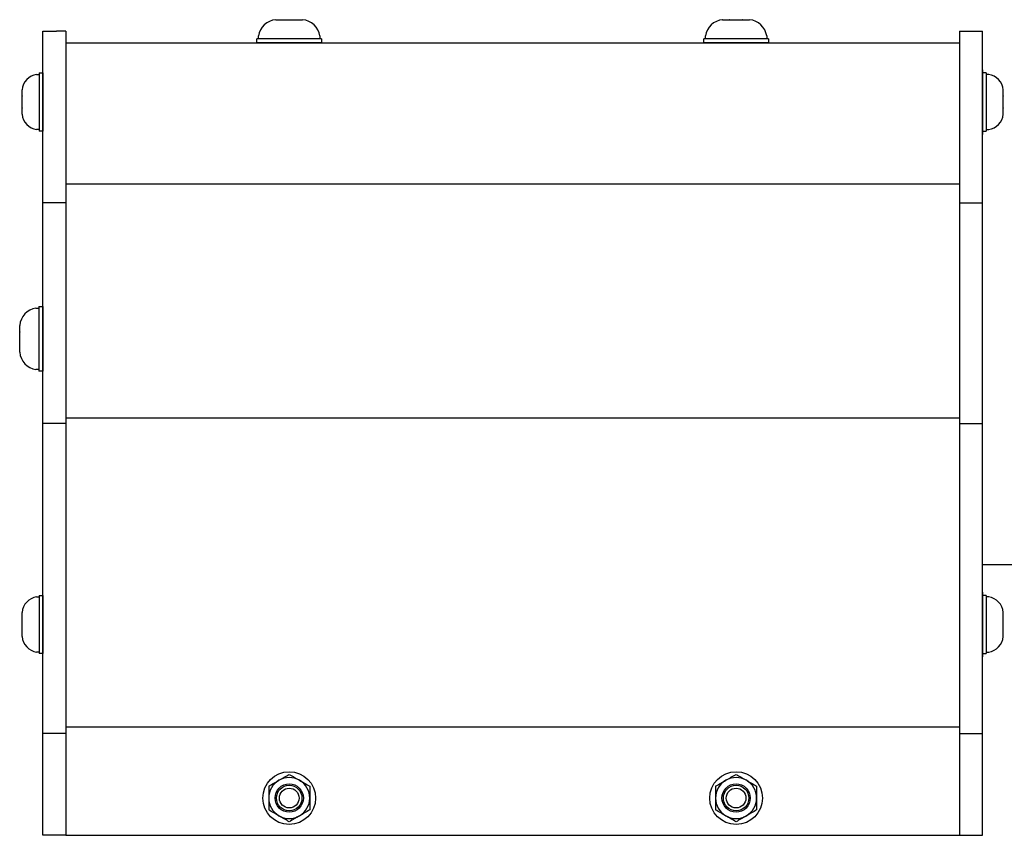
# Model space of a CAD drawing. Extents: x -104.4 to -83.6, y -41.9 to -17.2.
# Drawn here: x -98.8 to -92.1, y -35.8 to -30.3 of the extents above; entities that cross this region are included whole.
import ezdxf

# ---------------------------------------------------------------- set-up
doc = ezdxf.new("R2010")
doc.units = 0
doc.header["$MEASUREMENT"] = 0
doc.layers.get('0').update_dxf_attribs({"linetype": 'CONTINUOUS'})

msp = doc.modelspace()

# ---------------------------------------------------------------- linework, layer by layer
for p, q in [((-97.0338, -30.2954), (-97.0332, -30.2954)), ((-97.0332, -30.2954), (-97.0338, -30.2954)), ((-97.0332, -30.2954), (-96.9891, -30.2954)), ((-96.9885, -30.2954), (-96.9891, -30.2954)), ((-96.9875, -30.2954), (-96.9885, -30.2954)), ((-96.9875, -30.2954), (-96.8991, -30.2954)), ((-96.8981, -30.2954), (-96.8991, -30.2954)), ((-96.8975, -30.2954), (-96.8981, -30.2954)), ((-96.8975, -30.2954), (-96.8534, -30.2954)), ((-96.8528, -30.2954), (-96.8534, -30.2954)), ((-94.0338, -30.2954), (-94.0332, -30.2954)), ((-94.0332, -30.2954), (-94.0338, -30.2954)), ((-94.0332, -30.2954), (-93.9891, -30.2954)), ((-93.9885, -30.2954), (-93.9891, -30.2954)), ((-93.9875, -30.2954), (-93.9885, -30.2954)), ((-93.9875, -30.2954), (-93.8991, -30.2954)), ((-93.8981, -30.2954), (-93.8991, -30.2954)), ((-93.8975, -30.2954), (-93.8981, -30.2954)), ((-93.8975, -30.2954), (-93.8534, -30.2954)), ((-93.8528, -30.2954), (-93.8534, -30.2954)), ((-97.149, -30.4241), (-97.149, -30.4045)), ((-96.7376, -30.4045), (-96.7376, -30.4241)), ((-94.149, -30.4241), (-94.149, -30.4045)), ((-93.7376, -30.4045), (-93.7376, -30.4241)), ((-97.1603, -30.4517), (-97.1603, -30.4241)), ((-96.7263, -30.4517), (-97.1603, -30.4517)), ((-96.9433, -30.4241), (-97.149, -30.4241)), ((-96.7707, -30.4241), (-97.1159, -30.4241)), ((-96.7376, -30.4241), (-96.9433, -30.4241)), ((-96.7263, -30.4241), (-96.7263, -30.4517)), ((-94.1603, -30.4517), (-94.1603, -30.4241)), ((-93.7263, -30.4517), (-94.1603, -30.4517)), ((-93.9433, -30.4241), (-94.149, -30.4241)), ((-93.7707, -30.4241), (-94.1159, -30.4241)), ((-93.7376, -30.4241), (-93.9433, -30.4241)), ((-93.7263, -30.4241), (-93.7263, -30.4517)), ((-98.6385, -30.6628), (-98.6209, -30.6628)), ((-98.6209, -30.6526), (-98.596, -30.6526)), ((-98.6209, -30.6628), (-98.6209, -30.8479)), ((-98.596, -30.6526), (-98.596, -31.0432)), ((-92.29, -30.6309), (-92.29, -31.0649)), ((-92.29, -31.0649), (-92.29, -30.6309)), ((-92.29, -30.6526), (-92.29, -31.0432)), ((-92.2652, -30.6526), (-92.29, -30.6526)), ((-92.2652, -30.6628), (-92.2652, -30.8479)), ((-92.2475, -30.6628), (-92.2652, -30.6628)), ((-98.6209, -30.6925), (-98.6209, -31.0032)), ((-92.2652, -30.6925), (-92.2652, -31.0032)), ((-98.7367, -30.7664), (-98.7368, -30.7669)), ((-98.7368, -30.8067), (-98.7368, -30.7669)), ((-92.1493, -30.7664), (-92.1493, -30.7669)), ((-92.1493, -30.8067), (-92.1493, -30.7669)), ((-98.7368, -30.8067), (-98.7367, -30.8072)), ((-98.7367, -30.8072), (-98.7368, -30.8081)), ((-98.7368, -30.8876), (-98.7368, -30.8081)), ((-98.6209, -30.8479), (-98.6209, -31.033)), ((-92.2652, -30.8479), (-92.2652, -31.033)), ((-92.1493, -30.8067), (-92.1493, -30.8072)), ((-92.1493, -30.8072), (-92.1493, -30.8081)), ((-92.1493, -30.8876), (-92.1493, -30.8081)), ((-98.7368, -30.8876), (-98.7367, -30.8886)), ((-98.7367, -30.8886), (-98.7368, -30.8891)), ((-98.7368, -30.9288), (-98.7368, -30.8891)), ((-98.7367, -30.9293), (-98.7368, -30.9288)), ((-98.7368, -30.9288), (-98.7367, -30.9293)), ((-92.1493, -30.8876), (-92.1493, -30.8886)), ((-92.1493, -30.8886), (-92.1493, -30.8891)), ((-92.1493, -30.9288), (-92.1493, -30.8891)), ((-92.1493, -30.9293), (-92.1493, -30.9288)), ((-92.1493, -30.9288), (-92.1493, -30.9293)), ((-98.6209, -31.033), (-98.6385, -31.033)), ((-98.596, -31.0432), (-98.6209, -31.0432)), ((-92.29, -31.0432), (-92.2652, -31.0432)), ((-92.2652, -31.033), (-92.2475, -31.033)), ((-98.6432, -32.2311), (-98.6236, -32.2311)), ((-98.6236, -32.2197), (-98.596, -32.2197)), ((-98.6236, -32.2311), (-98.6236, -32.4367)), ((-98.596, -32.2197), (-98.596, -32.6537)), ((-98.6236, -32.2641), (-98.6236, -32.6093)), ((-98.7523, -32.3463), (-98.7524, -32.3468)), ((-98.7524, -32.391), (-98.7524, -32.3468)), ((-98.7524, -32.391), (-98.7523, -32.3915)), ((-98.7523, -32.3915), (-98.7524, -32.3926)), ((-98.7524, -32.4809), (-98.7524, -32.3926)), ((-98.6236, -32.4367), (-98.6236, -32.6424)), ((-98.7524, -32.4809), (-98.7523, -32.482)), ((-98.7523, -32.482), (-98.7524, -32.4825)), ((-98.7524, -32.5267), (-98.7524, -32.4825)), ((-98.7523, -32.5272), (-98.7524, -32.5267)), ((-98.7524, -32.5267), (-98.7523, -32.5272)), ((-98.6236, -32.6424), (-98.6432, -32.6424)), ((-98.596, -32.6537), (-98.6236, -32.6537)), ((-98.6385, -34.1686), (-98.6209, -34.1686)), ((-98.6209, -34.1584), (-98.596, -34.1584)), ((-98.6209, -34.1686), (-98.6209, -34.3537)), ((-98.596, -34.1584), (-98.596, -34.549)), ((-92.29, -34.1367), (-92.29, -34.5707)), ((-92.29, -34.5707), (-92.29, -34.1367)), ((-92.2652, -34.1584), (-92.29, -34.1584)), ((-92.29, -34.1584), (-92.29, -34.549)), ((-92.2475, -34.1686), (-92.2652, -34.1686)), ((-92.2652, -34.1686), (-92.2652, -34.3537)), ((-98.6209, -34.1983), (-98.6209, -34.509)), ((-92.2652, -34.1983), (-92.2652, -34.509)), ((-98.7367, -34.2723), (-98.7368, -34.2727)), ((-98.7368, -34.3125), (-98.7368, -34.2727)), ((-92.1493, -34.2723), (-92.1493, -34.2727)), ((-92.1493, -34.3125), (-92.1493, -34.2727)), ((-98.7368, -34.3125), (-98.7367, -34.313)), ((-98.7367, -34.313), (-98.7368, -34.3139)), ((-98.7368, -34.3934), (-98.7368, -34.3139)), ((-98.6209, -34.3537), (-98.6209, -34.5388)), ((-92.2652, -34.3537), (-92.2652, -34.5388)), ((-92.1493, -34.3125), (-92.1493, -34.313)), ((-92.1493, -34.313), (-92.1493, -34.3139)), ((-92.1493, -34.3934), (-92.1493, -34.3139)), ((-98.7368, -34.3934), (-98.7367, -34.3944)), ((-98.7367, -34.3944), (-98.7368, -34.3949)), ((-98.7368, -34.4346), (-98.7368, -34.3949)), ((-98.7367, -34.4351), (-98.7368, -34.4346)), ((-98.7368, -34.4346), (-98.7367, -34.4351)), ((-92.1493, -34.3934), (-92.1493, -34.3944)), ((-92.1493, -34.3944), (-92.1493, -34.3949)), ((-92.1493, -34.4346), (-92.1493, -34.3949)), ((-92.1493, -34.4351), (-92.1493, -34.4346)), ((-92.1493, -34.4346), (-92.1493, -34.4351)), ((-98.6209, -34.5388), (-98.6385, -34.5388)), ((-98.596, -34.549), (-98.6209, -34.549)), ((-92.29, -34.549), (-92.2652, -34.549)), ((-92.2652, -34.5388), (-92.2475, -34.5388))]:
    msp.add_line(p, q)
at = {"ltscale": 0.3}
for p, q in [((-98.596, -35.7684), (-98.596, -30.3717)), ((-98.596, -30.3717), (-98.506, -30.3717)), ((-98.443, -30.3717), (-98.506, -30.3717)), ((-98.443, -30.3717), (-98.443, -35.7684)), ((-92.443, -30.3717), (-92.443, -35.7684)), ((-92.443, -30.3717), (-92.38, -30.3717)), ((-92.38, -30.3717), (-92.29, -30.3717)), ((-92.29, -35.7684), (-92.29, -30.3717)), ((-98.443, -30.4517), (-98.443, -35.7484)), ((-96.7263, -30.4241), (-97.1603, -30.4241)), ((-93.7263, -30.4241), (-94.1603, -30.4241)), ((-98.6209, -30.6526), (-98.6209, -31.0432)), ((-92.2652, -30.6526), (-92.2652, -31.0432)), ((-98.443, -31.5238), (-98.596, -31.5238)), ((-92.443, -31.5238), (-92.29, -31.5238)), ((-98.6236, -32.2197), (-98.6236, -32.6537)), ((-98.443, -33.0041), (-98.596, -33.0041)), ((-92.443, -33.0041), (-92.29, -33.0041)), ((-92.29, -33.9517), (-89.38, -33.9517)), ((-98.6209, -34.1584), (-98.6209, -34.549)), ((-92.2652, -34.1584), (-92.2652, -34.549)), ((-98.443, -35.0852), (-98.596, -35.0852)), ((-92.443, -35.0852), (-92.29, -35.0852)), ((-98.506, -35.7684), (-98.596, -35.7684)), ((-98.443, -35.7684), (-98.506, -35.7684)), ((-92.443, -35.7684), (-92.38, -35.7684)), ((-92.38, -35.7684), (-92.29, -35.7684))]:
    msp.add_line(p, q, dxfattribs=at)
at = {"ltscale": 0.2}
for p, q in [((-98.443, -30.4517), (-92.443, -30.4517)), ((-97.1598, -30.4517), (-96.7268, -30.4517)), ((-94.1598, -30.4517), (-93.7268, -30.4517)), ((-98.596, -31.0427), (-98.596, -30.653)), ((-92.29, -31.0644), (-92.29, -30.6314)), ((-92.29, -30.6314), (-92.29, -31.0644)), ((-92.29, -31.0427), (-92.29, -30.653)), ((-98.443, -31.3963), (-92.443, -31.3963)), ((-98.596, -32.6532), (-98.596, -32.2202)), ((-98.443, -32.9667), (-92.443, -32.9667)), ((-98.596, -34.5485), (-98.596, -34.1588)), ((-92.29, -34.5702), (-92.29, -34.1372)), ((-92.29, -34.1372), (-92.29, -34.5702)), ((-92.29, -34.5485), (-92.29, -34.1588)), ((-98.443, -35.04), (-92.443, -35.04)), ((-98.443, -35.7684), (-92.443, -35.7684))]:
    msp.add_line(p, q, dxfattribs=at)
at = {"ltscale": 0.5}
for centre, radius in [((-96.943, -35.5184), 0.177), ((-93.943, -35.5184), 0.177), ((-96.943, -35.5184), 0.095), ((-93.943, -35.5184), 0.095)]:
    msp.add_circle(centre, radius, dxfattribs=at)
for centre, radius in [((-96.943, -35.5184), 0.0856), ((-96.943, -35.5184), 0.0661), ((-93.943, -35.5184), 0.0856), ((-93.943, -35.5184), 0.0661)]:
    msp.add_circle(centre, radius)
for centre, radius, start, end in [((-97.0216, -30.4236), 0.1287, 95.40257, 171.49233), ((-96.865, -30.4236), 0.1287, 8.50767, 84.59755), ((-94.0216, -30.4236), 0.1287, 95.40257, 171.49233), ((-93.865, -30.4236), 0.1287, 8.50767, 84.59755), ((-98.6214, -30.7774), 0.1159, 98.50767, 174.59755), ((-92.2647, -30.7774), 0.1159, 5.40245, 81.49233), ((-98.6214, -30.9184), 0.1159, 185.40257, 261.49233), ((-92.2647, -30.9184), 0.1159, 278.50767, 354.59743), ((-98.6242, -32.3584), 0.1287, 98.50767, 174.59755), ((-98.6242, -32.5151), 0.1287, 185.40257, 261.49233), ((-98.6214, -34.2832), 0.1159, 98.50767, 174.59755), ((-92.2647, -34.2832), 0.1159, 5.40245, 81.49233), ((-98.6214, -34.4242), 0.1159, 185.40257, 261.49233), ((-92.2647, -34.4242), 0.1159, 278.50767, 354.59743), ((-96.943, -35.5184), 0.1378, 120, 180), ((-96.943, -35.5184), 0.1378, 60, 120), ((-96.943, -35.5184), 0.1378, 0, 60), ((-93.943, -35.5184), 0.1378, 120, 180), ((-93.943, -35.5184), 0.1378, 60, 120), ((-93.943, -35.5184), 0.1378, 0, 60), ((-96.943, -35.5184), 0.1378, 180, 240), ((-96.943, -35.5184), 0.1378, 300, 0), ((-93.943, -35.5184), 0.1378, 180, 240), ((-93.943, -35.5184), 0.1378, 300, 0), ((-96.943, -35.5184), 0.1378, 240, 300), ((-93.943, -35.5184), 0.1378, 240, 300)]:
    msp.add_arc(centre, radius, start, end)
for points in [[(-97.0119, -35.3991), (-97.0005, -35.3924), (-96.9889, -35.3858), (-96.9658, -35.3724), (-96.9544, -35.3658), (-96.943, -35.3593)], [(-94.0119, -35.3991), (-94.0005, -35.3924), (-93.9889, -35.3858), (-93.9658, -35.3724), (-93.9544, -35.3658), (-93.943, -35.3593)], [(-96.8741, -35.3991), (-96.8627, -35.4057), (-96.8511, -35.4124), (-96.828, -35.4257), (-96.8166, -35.4323), (-96.8052, -35.4388)], [(-93.8741, -35.3991), (-93.8627, -35.4057), (-93.8511, -35.4124), (-93.828, -35.4257), (-93.8166, -35.4323), (-93.8052, -35.4388)], [(-97.0808, -35.4388), (-97.0808, -35.4519), (-97.0808, -35.4652), (-97.0808, -35.4918), (-97.0808, -35.5051), (-97.0808, -35.5184)], [(-96.8052, -35.4388), (-96.8052, -35.4519), (-96.8052, -35.4652), (-96.8052, -35.4918), (-96.8052, -35.5051), (-96.8052, -35.5184)], [(-94.0808, -35.4388), (-94.0808, -35.4519), (-94.0808, -35.4652), (-94.0808, -35.4918), (-94.0808, -35.5051), (-94.0808, -35.5184)], [(-93.8052, -35.4388), (-93.8052, -35.4519), (-93.8052, -35.4652), (-93.8052, -35.4918), (-93.8052, -35.5051), (-93.8052, -35.5184)], [(-97.0808, -35.5184), (-97.0808, -35.5317), (-97.0808, -35.545), (-97.0808, -35.5717), (-97.0808, -35.585), (-97.0808, -35.598)], [(-96.8052, -35.5184), (-96.8052, -35.5317), (-96.8052, -35.545), (-96.8052, -35.5717), (-96.8052, -35.585), (-96.8052, -35.598)], [(-94.0808, -35.5184), (-94.0808, -35.5317), (-94.0808, -35.545), (-94.0808, -35.5717), (-94.0808, -35.585), (-94.0808, -35.598)], [(-93.8052, -35.5184), (-93.8052, -35.5317), (-93.8052, -35.545), (-93.8052, -35.5717), (-93.8052, -35.585), (-93.8052, -35.598)], [(-97.0119, -35.6377), (-97.0234, -35.6311), (-97.035, -35.6244), (-97.0581, -35.6111), (-97.0695, -35.6045), (-97.0808, -35.598)], [(-94.0119, -35.6377), (-94.0234, -35.6311), (-94.035, -35.6244), (-94.0581, -35.6111), (-94.0695, -35.6045), (-94.0808, -35.598)], [(-96.8741, -35.6377), (-96.8856, -35.6444), (-96.8972, -35.651), (-96.9203, -35.6644), (-96.9317, -35.671), (-96.943, -35.6775)], [(-93.8741, -35.6377), (-93.8856, -35.6444), (-93.8972, -35.651), (-93.9203, -35.6644), (-93.9317, -35.671), (-93.943, -35.6775)]]:
    msp.add_open_spline(points, degree=3, knots=[0, 0, 0, 0, 0.5, 0.5, 1, 1, 1, 1])
for points in [[(-96.943, -35.3593), (-96.9202, -35.3725), (-96.8973, -35.3857), (-96.8741, -35.3991)], [(-93.943, -35.3593), (-93.9202, -35.3725), (-93.8973, -35.3857), (-93.8741, -35.3991)], [(-97.0808, -35.4388), (-97.058, -35.4257), (-97.0351, -35.4124), (-97.0119, -35.3991)], [(-94.0808, -35.4388), (-94.058, -35.4257), (-94.0351, -35.4124), (-94.0119, -35.3991)], [(-96.8052, -35.598), (-96.828, -35.6111), (-96.851, -35.6244), (-96.8741, -35.6377)], [(-93.8052, -35.598), (-93.828, -35.6111), (-93.851, -35.6244), (-93.8741, -35.6377)], [(-96.943, -35.6775), (-96.9658, -35.6643), (-96.9888, -35.6511), (-97.0119, -35.6377)], [(-93.943, -35.6775), (-93.9658, -35.6643), (-93.9888, -35.6511), (-94.0119, -35.6377)]]:
    msp.add_open_spline(points, degree=3)

doc.saveas('drawing.dxf')
